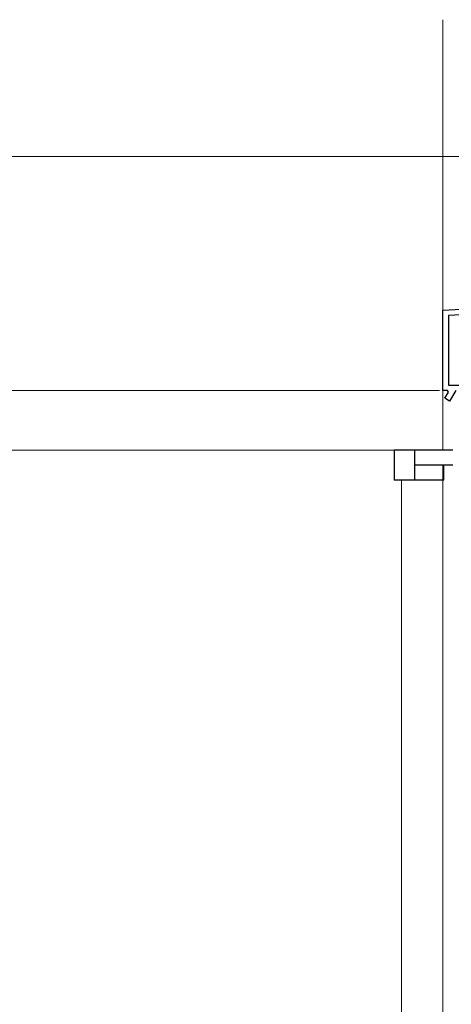
# Model space of a CAD drawing. Extents: x 0 to 1260, y 0 to 1782.
# Drawn here: x 204 to 290, y 1167 to 1365 of the extents above; entities that cross this region are included whole.
import ezdxf

# ---------------------------------------------------------------- set-up
doc = ezdxf.new("R2010")
doc.units = 0
for name, color, linetype, lineweight in [('YKK_11', 7, 'CONTINUOUS', 30), ('YKK_12', 2, 'CONTINUOUS', 13), ('YKK_13', 4, 'CONTINUOUS', 30), ('YKK_D', 6, 'CONTINUOUS', 13)]:
    doc.layers.add(name, color=color, linetype=linetype, lineweight=lineweight)

msp = doc.modelspace()

# ---------------------------------------------------------------- linework, layer by layer
at = {"layer": 'YKK_11', "linetype": 'ByBlock', "lineweight": -2, "ltscale": 0.5}
for p, q in [((288.7, 1306.55), (320.2, 1308.2)), ((288.7, 1290.4), (288.7, 1306.55)), ((320.35, 1307.11), (289.8, 1305.51)), ((289.8, 1305.51), (289.8, 1291.5)), ((289.6, 1290.4), (288.7, 1290.4)), ((289.09, 1288.84), (289.8, 1290.06)), ((289.8, 1290.06), (289.6, 1290.4)), ((289.8, 1291.5), (299.85, 1291.5)), ((291.26, 1290.4), (290.04, 1288.29)), ((290.04, 1288.29), (289.09, 1288.84))]:
    msp.add_line(p, q, dxfattribs=at)
at = {"layer": 'YKK_12'}
for p, q in [((288.7, 1278.4), (288.7, 1364.91, 0)), ((288.7, 1160.7), (288.7, 1275.4)), ((280.4, 1160.7), (280.4, 1272.4))]:
    msp.add_line(p, q, dxfattribs=at)
at = {"layer": 'YKK_12', "color": 3}
msp.add_line((288.7, 1290.4), (288.7, 1278.4), dxfattribs=at)
at = {"layer": 'YKK_13'}
for p, q in [((278.9, 1278.4), (278.9, 1272.4)), ((283, 1278.4), (278.9, 1278.4)), ((283, 1278.4), (283, 1272.4)), ((290.7, 1278.4), (283, 1278.4)), ((290.7, 1275.4), (283, 1275.4)), ((288.9, 1272.4), (288.9, 1275.4)), ((283, 1272.4), (278.9, 1272.4)), ((288.9, 1272.4), (283, 1272.4))]:
    msp.add_line(p, q, dxfattribs=at)
at = {"layer": 'YKK_D'}
for p, q in [((311, 1337.4, 0), (163.9, 1337.4, 0)), ((288, 1290.4, 0), (163.9, 1290.4, 0)), ((288, 1290.4, 0), (163.9, 1290.4, 0)), ((290, 1278.4, 0), (163.9, 1278.4, 0)), ((290, 1278.4), (183.9, 1278.4))]:
    msp.add_line(p, q, dxfattribs=at)
at = {"layer": 'YKK_D', "ltscale": 1.5}
msp.add_line((290, 1278.4), (163.9, 1278.4), dxfattribs=at)

doc.saveas('drawing.dxf')
